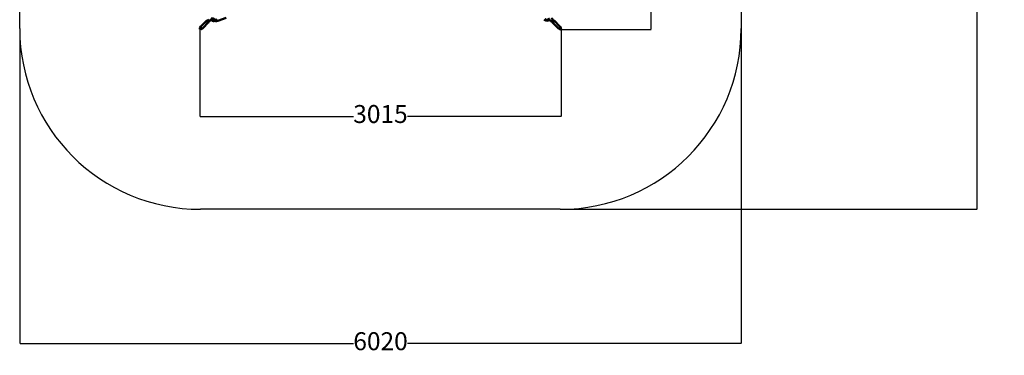
# Model space of a CAD drawing. Units: millimetres. Extents: x 430 to 8647, y -777 to 7612.
# Drawn here: x 430 to 8647, y -777 to 2027 of the extents above; entities that cross this region are included whole.
import ezdxf

# ---------------------------------------------------------------- set-up
doc = ezdxf.new("R2010")
doc.units = ezdxf.units.MM
doc.layers.add('Dimensions', color=7, linetype='Continuous')
doc.layers.add('Safetyarea', color=131, linetype='Continuous')
doc.layers.add('Widoczne (ISO)', color=7, linetype='Continuous', lineweight=50)
doc.styles.get("Standard").update_dxf_attribs({"font": 'arial.ttf'})
doc.dimstyles.new('Leikkiset keinu', dxfattribs={"dimtxt": 150, "dimasz": 2.5, "dimexe": 0.06, "dimexo": 0.625, "dimtad": 0, "dimtih": 1, "dimtoh": 1, "dimdec": 0, "dimtxsty": 'Standard', "dimcen": 2.5, "dimadec": 0, "dimazin": 0, "dimtfac": 1, "dimtmove": 0, "dimatfit": 3, "dimfxl": 1, "dimarcsym": 0})

# ---------------------------------------------------------------- blocks, each defined once
blk = doc.blocks.new('*D6')
at = {"layer": 'Defpoints', "color": 0}
for p in [(4870.8, 6464.2), (4965.5, 443.1), (8420.2, 443.1)]:
    blk.add_point(p, dxfattribs=at)
at = {"layer": 'Dimensions', "color": 0, "lineweight": -2}
for p, q in [((4871.4, 6464.2), (8420.3, 6464.2)), ((8420.2, 6461.7), (8420.2, 3530.9)), ((8420.2, 445.6), (8420.2, 3376.5)), ((4966.2, 443.1), (8420.3, 443.1))]:
    blk.add_line(p, q, dxfattribs=at)
at = {"layer": 'Dimensions', "color": 0}
for points in [[(8420.6, 6461.7), (8419.8, 6461.7), (8420.2, 6464.2)], [(8419.8, 445.6), (8420.6, 445.6), (8420.2, 443.1)]]:
    blk.add_solid(points, dxfattribs=at)
at = {"layer": 'Dimensions', "color": 0, "insert": (8420.2, 3453.7), "char_height": 150, "attachment_point": 5}
blk.add_mtext('6021', dxfattribs=at)
blk = doc.blocks.new('*D7')
at = {"layer": 'Defpoints', "color": 0}
for p in [(6451.8, 1952.9), (431.8, 1888.4), (431.8, -678.2)]:
    blk.add_point(p, dxfattribs=at)
at = {"layer": 'Dimensions', "color": 0, "lineweight": -2}
for p, q in [((6451.8, 1952.3), (6451.8, -678.2)), ((431.8, 1887.8), (431.8, -678.2)), ((434.3, -678.2), (3217.3, -678.2)), ((6449.3, -678.2), (3666.3, -678.2))]:
    blk.add_line(p, q, dxfattribs=at)
at = {"layer": 'Dimensions', "color": 0}
for points in [[(434.3, -677.8), (434.3, -678.6), (431.8, -678.2)], [(6449.3, -678.6), (6449.3, -677.8), (6451.8, -678.2)]]:
    blk.add_solid(points, dxfattribs=at)
at = {"layer": 'Dimensions', "color": 0, "insert": (3441.8, -678.2), "char_height": 150, "attachment_point": 5}
blk.add_mtext('6020', dxfattribs=at)
blk = doc.blocks.new('*D8')
at = {"layer": 'Defpoints', "color": 0}
for p in [(4942.9, 4961.2), (5700.8, 4961.2), (4942.9, 1946)]:
    blk.add_point(p, dxfattribs=at)
at = {"layer": 'Dimensions', "color": 0, "lineweight": -2}
for p, q in [((4943.5, 4961.2), (5700.9, 4961.2)), ((5700.8, 4958.7), (5700.8, 3530.8)), ((5700.8, 1948.5), (5700.8, 3376.4)), ((4943.5, 1946), (5700.9, 1946))]:
    blk.add_line(p, q, dxfattribs=at)
at = {"layer": 'Dimensions', "color": 0}
for points in [[(5701.2, 4958.7), (5700.4, 4958.7), (5700.8, 4961.2)], [(5700.4, 1948.5), (5701.2, 1948.5), (5700.8, 1946)]]:
    blk.add_solid(points, dxfattribs=at)
at = {"layer": 'Dimensions', "color": 0, "insert": (5700.8, 3453.6), "char_height": 150, "attachment_point": 5}
blk.add_mtext('3015', dxfattribs=at)
blk = doc.blocks.new('*D9')
at = {"layer": 'Defpoints', "color": 0}
for p in [(1933.7, 1949.7), (4948.7, 1952.5), (1933.7, 1219.5)]:
    blk.add_point(p, dxfattribs=at)
at = {"layer": 'Dimensions', "color": 0, "lineweight": -2}
for p, q in [((1933.7, 1949.1), (1933.7, 1219.4)), ((4948.7, 1951.8), (4948.7, 1219.4)), ((1936.2, 1219.5), (3216.4, 1219.5)), ((4946.2, 1219.5), (3666, 1219.5))]:
    blk.add_line(p, q, dxfattribs=at)
at = {"layer": 'Dimensions', "color": 0}
for points in [[(1936.2, 1219.9), (1936.2, 1219.1), (1933.7, 1219.5)], [(4946.2, 1219.1), (4946.2, 1219.9), (4948.7, 1219.5)]]:
    blk.add_solid(points, dxfattribs=at)
at = {"layer": 'Dimensions', "color": 0, "insert": (3441.2, 1219.5), "char_height": 150, "attachment_point": 5}
blk.add_mtext('3015', dxfattribs=at)

msp = doc.modelspace()

# ---------------------------------------------------------------- linework, layer by layer
at = {"layer": 'Safetyarea'}
for p, q in [((430.5, 1952.9), (430.5, 4954.2)), ((6451.8, 4954.2), (6451.8, 1952.9)), ((4941.8, 442.9), (1940.5, 442.9))]:
    msp.add_line(p, q, dxfattribs=at)
for centre, start, end in [((1940.5, 1952.9), 180, 270), ((4941.8, 1952.9), 270, 0)]:
    msp.add_arc(centre, 1510, start, end, dxfattribs=at)
at = {"layer": 'Widoczne (ISO)'}
for p, q in [((1943.3, 1969.9), (1992.7, 2019.3)), ((1957.5, 1955.8), (2006.9, 2005.2)), ((2004.7, 2026.6), (1994.1, 2020.4)), ((2002.5, 2029.7), (2011.8, 2016.8)), ((2013.4, 2015.9), (2007.9, 2006.6)), ((2028.5, 2029.8), (2019.1, 2020.3)), ((2082.9, 2017.5), (2153.8, 2041.9)), ((4848.9, 2029.3), (4850.6, 2026.5)), ((4850.9, 2026.1), (4860.3, 2016.6)), ((4865, 2015), (4877.9, 2024.3)), ((4868.1, 2017.2), (4874.3, 2006.6)), ((4924.7, 1955.8), (4875.3, 2005.2)), ((4878.8, 2025.8), (4888.1, 2020.4)), ((4938.9, 1969.9), (4889.5, 2019.3)), ((1934.6, 1955.4), (1942.3, 1968.6)), ((1942.9, 1947.1), (1956.1, 1954.8)), ((4939.3, 1947.1), (4926.1, 1954.8)), ((4947.6, 1955.4), (4939.9, 1968.6))]:
    msp.add_line(p, q, dxfattribs=at)
msp.add_arc((4852.3, 2027.5), 2, 211.13178, 225, dxfattribs=at)
for centre, major_axis, ratio, start_param, end_param in [((1999.8, 2012.3), (-7.07, 7.07), 0.813138, 6.072075, 9.635888), ((2071.1, 2053), (-26.4, -12.5), 0.872295, 0, 1.443368), ((4882.4, 2012.3), (-7.07, -7.07), 0.813138, 6.072075, 9.635888), ((1940.5, 1952.9), (5.42, 5.42), 0.808437, 1.885934, 4.397252), ((1940.5, 1952.9), (-5.42, -5.42), 0.808437, 5.027526, 7.538844), ((1950.4, 1962.9), (-7.07, 7.07), 0.813138, 0, 3.141593), ((4931.8, 1962.9), (-7.07, -7.07), 0.813138, 0, 3.141593), ((4941.8, 1952.9), (-5.42, 5.42), 0.808437, 1.885934, 4.397252), ((4941.8, 1952.9), (5.42, -5.42), 0.808437, 5.027526, 7.538844)]:
    msp.add_ellipse(centre, major_axis=major_axis, ratio=ratio, start_param=start_param, end_param=end_param, dxfattribs=at)
for points, knots in [([(2027.8, 2024), (2027, 2023.4), (2026.1, 2022.8), (2024.1, 2021.3), (2022.9, 2020.5), (2020.7, 2019.1), (2019.6, 2018.4), (2017.6, 2017.3), (2016.8, 2016.8), (2015.5, 2016.3), (2015.1, 2016.1), (2014.4, 2015.9), (2014.1, 2015.8), (2013.5, 2015.9), (2013.3, 2015.9), (2012.8, 2016), (2012.5, 2016.1), (2012, 2016.5), (2011.9, 2016.6), (2011.8, 2016.8)], [0.790858, 0.790858, 0.790858, 0.790858, 1.028447, 1.028447, 1.354078, 1.354078, 1.682159, 1.682159, 2.020951, 2.020951, 2.225164, 2.225164, 2.377401, 2.377401, 2.433632, 2.433632, 2.500585, 2.500585, 2.529639, 2.529639, 2.529639, 2.529639]), ([(2019.1, 2020.3), (2018.9, 2020.2), (2018.8, 2020.1), (2018.6, 2019.8), (2018.6, 2019.8), (2018.5, 2019.7), (2018.5, 2019.6), (2018.5, 2019.6)], [3.1415927, 3.1415927, 3.1415927, 3.1415927, 3.2639834, 3.2639834, 3.3863742, 3.3863742, 3.4772943, 3.4772943, 3.4772943, 3.4772943]), ([(2025.1, 2026.4), (2026.2, 2025.4), (2027.2, 2024.5), (2031.4, 2021.1), (2034.7, 2019.1), (2041.2, 2016.2), (2044.6, 2015.4), (2050.7, 2015.2), (2053.6, 2015.7), (2056.5, 2017.1), (2056.8, 2017.3), (2057.1, 2017.5)], [5.001691, 5.001691, 5.001691, 5.001691, 5.117719, 5.117719, 5.453952, 5.453952, 5.789582, 5.789582, 6.097848, 6.097848, 6.134854, 6.134854, 6.134854, 6.134854]), ([(2029.2, 2033.5), (2030.5, 2032.3), (2031.7, 2031.1), (2035.4, 2028.2), (2037.8, 2026.6), (2042.4, 2024.4), (2044.5, 2023.7), (2046.6, 2023.4), (2046.8, 2023.4), (2047, 2023.3)], [4.9408217, 4.9408217, 4.9408217, 4.9408217, 5.104703, 5.104703, 5.4068804, 5.4068804, 5.7056427, 5.7056427, 5.7316917, 5.7316917, 5.7316917, 5.7316917]), ([(2036.2, 2045.5), (2036.2, 2044.4), (2036.3, 2043.3), (2037, 2038.7), (2038.1, 2035.3), (2041.5, 2029.1), (2043.7, 2026.3), (2048.9, 2021.6), (2052, 2019.6), (2058.7, 2016.7), (2062.4, 2015.8), (2070.1, 2015.1), (2074, 2015.3), (2079.6, 2016.5), (2081.2, 2016.9), (2082.9, 2017.5)], [8.153029, 8.153029, 8.153029, 8.153029, 8.25001, 8.25001, 8.555344, 8.555344, 8.857381, 8.857381, 9.165058, 9.165058, 9.483335, 9.483335, 9.811104, 9.811104, 9.954522, 9.954522, 9.954522, 9.954522]), ([(4808.1, 2029.7), (4809, 2027.4), (4810.5, 2025.3), (4814.3, 2021.9), (4816.7, 2020.6), (4822.2, 2018.8), (4825.4, 2018.4), (4832.5, 2018.6), (4836.3, 2019.2), (4844.1, 2021.4), (4848, 2023), (4851.8, 2025.1), (4851.8, 2025.1), (4851.9, 2025.1)], [2.910658, 2.910658, 2.910658, 2.910658, 3.184168, 3.184168, 3.462129, 3.462129, 3.778173, 3.778173, 4.114613, 4.114613, 4.450495, 4.450495, 4.453613, 4.453613, 4.453613, 4.453613]), ([(4817, 2030.3), (4817.3, 2029.9), (4817.6, 2029.6), (4819.5, 2028.1), (4821.5, 2027.2), (4826.4, 2026.4), (4828.9, 2026.4), (4834.3, 2027), (4837.3, 2027.7), (4843.2, 2029.7), (4846.3, 2031.1), (4850.1, 2033.2), (4850.9, 2033.7), (4851.6, 2034.2)], [3.116548, 3.116548, 3.116548, 3.116548, 3.208869, 3.208869, 3.588641, 3.588641, 3.890699, 3.890699, 4.190269, 4.190269, 4.493726, 4.493726, 4.575855, 4.575855, 4.575855, 4.575855]), ([(4860.3, 2016.6), (4860.6, 2016.4), (4860.8, 2016.1), (4861.3, 2015.8), (4861.5, 2015.6), (4861.9, 2015.2), (4862.1, 2015.1), (4862.6, 2014.8), (4862.8, 2014.7), (4863.4, 2014.6), (4863.5, 2014.6), (4864, 2014.6), (4864.3, 2014.6), (4864.8, 2014.8), (4864.9, 2014.9), (4865, 2015)], [3.1415927, 3.1415927, 3.1415927, 3.1415927, 3.2639834, 3.2639834, 3.3863742, 3.3863742, 3.508765, 3.508765, 3.6311558, 3.6311558, 3.672847, 3.672847, 3.7330141, 3.7330141, 3.7535466, 3.7535466, 3.7535466, 3.7535466]), ([(4870.7, 2040.3), (4871.3, 2039.4), (4871.9, 2038.6), (4873.3, 2036.6), (4874.1, 2035.4), (4875.6, 2033.1), (4876.3, 2032.1), (4877.4, 2030.1), (4877.9, 2029.2), (4878.4, 2028), (4878.6, 2027.6), (4878.8, 2026.9), (4878.8, 2026.6), (4878.8, 2025.9), (4878.8, 2025.7), (4878.7, 2025.3), (4878.6, 2024.9), (4878.2, 2024.5), (4878.1, 2024.4), (4877.9, 2024.3)], [0.790858, 0.790858, 0.790858, 0.790858, 1.028447, 1.028447, 1.354078, 1.354078, 1.682159, 1.682159, 2.020951, 2.020951, 2.225164, 2.225164, 2.377401, 2.377401, 2.433632, 2.433632, 2.500585, 2.500585, 2.529639, 2.529639, 2.529639, 2.529639])]:
    msp.add_open_spline(points, degree=3, knots=knots, dxfattribs=at)

# ---------------------------------------------------------------- dimensions: what is measured, and where the dimension line sits
at = {"layer": 'Dimensions'}
for base, p1, p2, picture, middle in [((8420.2, 443.1), (4870.8, 6464.2), (4965.5, 443.1), '*D6', (8420.2, 3453.7)), ((5700.8, 4961.2), (4942.9, 1946), (4942.9, 4961.2), '*D8', (5700.8, 3453.6))]:
    dim = msp.add_linear_dim(base=base, p1=p1, p2=p2, angle=90, dimstyle='Leikkiset keinu', override={"dimlfac": 1}, dxfattribs=at)
    dim.commit()
    dim.dimension.update_dxf_attribs({"geometry": picture, "text_midpoint": middle})
for base, p1, p2, picture, middle in [((431.8, -678.2), (6451.8, 1952.9), (431.8, 1888.4), '*D7', (3441.8, -678.2)), ((1933.7, 1219.5), (4948.7, 1952.5), (1933.7, 1949.7), '*D9', (3441.2, 1219.5))]:
    dim = msp.add_linear_dim(base=base, p1=p1, p2=p2, dimstyle='Leikkiset keinu', override={"dimlfac": 1}, dxfattribs=at)
    dim.commit()
    dim.dimension.update_dxf_attribs({"geometry": picture, "text_midpoint": middle})

doc.saveas('drawing.dxf')
